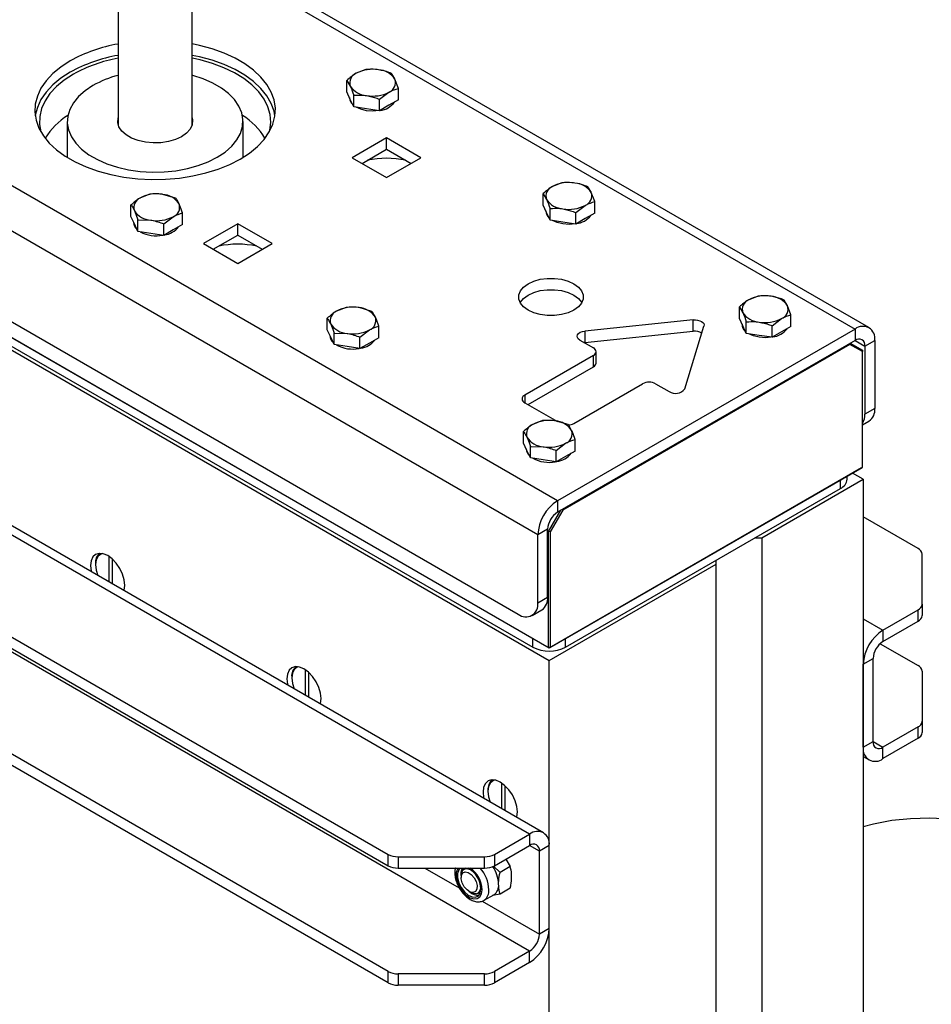
# Model space of a CAD drawing. Units: inches. Extents: x 0.3 to 7.9, y 0.2 to 11.3.
# Drawn here: x 5.7 to 6.5, y 9.8 to 10.6 of the extents above; entities that cross this region are included whole.
import ezdxf

# ---------------------------------------------------------------- set-up
doc = ezdxf.new("R2010")
doc.units = ezdxf.units.IN
doc.header["$MEASUREMENT"] = 0

msp = doc.modelspace()

# ---------------------------------------------------------------- linework, layer by layer
at = {"color": 7, "linetype": 'Continuous', "lineweight": 25}
for p, q in [((5.80483, 10.89849), (5.80483, 10.5452)), ((5.86782, 10.5452), (5.86782, 10.89849)), ((6.17874, 10.22506), (5.26006, 10.7554)), ((6.16204, 10.19613), (5.24335, 10.72647)), ((6.44388, 10.37248), (5.86782, 10.70503)), ((5.26006, 10.63968), (6.14533, 10.12862)), ((5.25379, 10.62963), (6.17108, 10.10009)), ((6.17178, 10.09969), (5.25449, 10.62923)), ((5.2531, 10.61958), (6.17178, 10.08924)), ((5.27259, 10.61155), (6.15786, 10.10049)), ((6.01557, 10.59227), (6.00753, 10.58907)), ((5.9995, 10.57318), (5.9995, 10.583)), ((5.9995, 10.583), (6.00244, 10.57809)), ((6.04341, 10.5762), (6.04047, 10.58398)), ((6.00244, 10.56684), (5.9995, 10.57318)), ((6.00538, 10.56051), (6.00538, 10.57032)), ((6.02733, 10.56692), (6.03537, 10.573)), ((6.04341, 10.56639), (6.04341, 10.5762)), ((6.00177, 10.56829), (6.00177, 10.56818)), ((6.00538, 10.56051), (6.00244, 10.56684)), ((6.02733, 10.55711), (6.02733, 10.56692)), ((6.03537, 10.56175), (6.02733, 10.55711)), ((6.04341, 10.56639), (6.03537, 10.56175)), ((6.01636, 10.55881), (6.00538, 10.56051)), ((6.02733, 10.55711), (6.01636, 10.55881)), ((5.76152, 10.54809), (5.76152, 10.51739)), ((5.91113, 10.51739), (5.91113, 10.54809)), ((6.03328, 10.53403), (6.00405, 10.51715)), ((6.06251, 10.51715), (6.03328, 10.53403)), ((6.03328, 10.52438), (6.03328, 10.53403)), ((6.0124, 10.51233), (6.03328, 10.52438)), ((6.03328, 10.52438), (6.05416, 10.51233)), ((6.00405, 10.51715), (6.03328, 10.50028)), ((6.03328, 10.50028), (6.06251, 10.51715)), ((6.1826, 10.49585), (6.17456, 10.49264)), ((5.83183, 10.48621), (5.8238, 10.483)), ((5.85379, 10.48281), (5.84281, 10.48594)), ((6.16653, 10.47675), (6.16653, 10.48657)), ((6.16653, 10.48657), (6.16947, 10.48167)), ((6.21044, 10.47978), (6.2075, 10.48755)), ((6.21044, 10.46996), (6.21044, 10.47978)), ((6.15508, 9.94136), (5.2364, 10.47171)), ((6.16689, 9.94253), (5.24821, 10.47288)), ((6.16689, 9.94253), (5.24821, 10.47288)), ((5.81576, 10.46711), (5.81576, 10.47693)), ((5.85967, 10.46032), (5.85967, 10.47013)), ((6.16947, 10.47042), (6.16653, 10.47675)), ((6.1688, 10.47186), (6.1688, 10.47175)), ((6.17241, 10.46408), (6.16947, 10.47042)), ((6.17241, 10.46408), (6.17241, 10.47389)), ((6.19437, 10.4705), (6.2024, 10.47657)), ((6.19437, 10.46068), (6.19437, 10.4705)), ((6.21044, 10.46996), (6.2024, 10.46532)), ((5.8187, 10.46077), (5.81576, 10.46711)), ((5.81803, 10.46222), (5.81803, 10.46211)), ((5.82164, 10.45444), (5.8187, 10.46077)), ((5.82164, 10.45444), (5.82164, 10.46425)), ((5.82164, 10.46425), (5.83262, 10.46399)), ((5.8436, 10.46086), (5.85163, 10.46693)), ((5.8436, 10.45104), (5.8436, 10.46086)), ((5.90662, 10.4609), (5.87738, 10.44403)), ((5.93585, 10.44403), (5.90662, 10.4609)), ((5.90662, 10.45126), (5.90662, 10.4609)), ((6.18339, 10.46238), (6.17241, 10.46408)), ((6.19437, 10.46068), (6.18339, 10.46238)), ((6.2024, 10.46532), (6.19437, 10.46068)), ((5.83262, 10.45274), (5.82164, 10.45444)), ((5.8436, 10.45104), (5.83262, 10.45274)), ((5.85163, 10.45568), (5.8436, 10.45104)), ((5.85967, 10.46032), (5.85163, 10.45568)), ((5.87738, 10.44403), (5.90662, 10.42715)), ((5.88574, 10.43921), (5.90662, 10.45126)), ((5.90662, 10.45126), (5.92749, 10.43921)), ((5.90662, 10.42715), (5.93585, 10.44403)), ((5.20645, 10.40221), (6.03469, 9.92407)), ((6.34963, 10.39942), (6.3416, 10.39622)), ((5.20645, 10.39257), (6.03469, 9.91443)), ((5.99886, 10.38978), (5.99083, 10.38658)), ((6.02082, 10.38638), (6.00984, 10.38952)), ((6.33356, 10.38033), (6.33356, 10.39014)), ((6.33356, 10.39014), (6.3365, 10.38524)), ((6.37747, 10.38335), (6.37453, 10.39112)), ((5.98279, 10.37069), (5.98279, 10.3805)), ((6.29433, 10.37902), (6.20199, 10.36961)), ((6.29433, 10.36937), (6.29433, 10.37902)), ((6.3365, 10.37399), (6.33356, 10.38033)), ((6.33944, 10.36765), (6.33944, 10.37747)), ((6.3614, 10.37407), (6.36944, 10.38015)), ((6.37747, 10.37354), (6.37747, 10.38335)), ((6.15508, 9.84171), (5.2364, 10.37205)), ((5.98573, 10.36435), (5.98279, 10.37069)), ((6.01063, 10.36443), (6.01867, 10.3705)), ((6.0267, 10.36389), (6.0267, 10.37371)), ((6.43207, 10.37131), (6.17874, 10.22506)), ((6.20199, 10.36961), (6.20199, 10.35997)), ((6.20199, 10.35997), (6.29433, 10.36937)), ((6.28716, 10.32044), (6.30345, 10.37375)), ((6.33583, 10.37544), (6.33583, 10.37532)), ((6.33944, 10.36765), (6.3365, 10.37399)), ((6.3614, 10.36426), (6.3614, 10.37407)), ((6.36944, 10.3689), (6.3614, 10.36426)), ((6.37747, 10.37354), (6.36944, 10.3689)), ((6.43207, 10.37131), (6.43207, 10.36166)), ((5.98506, 10.36579), (5.98506, 10.36568)), ((5.98867, 10.35801), (5.98573, 10.36435)), ((5.98867, 10.35801), (5.98867, 10.36783)), ((5.98867, 10.36783), (5.99965, 10.36756)), ((6.01063, 10.35461), (6.01063, 10.36443)), ((6.0267, 10.36389), (6.01867, 10.35925)), ((6.43207, 10.36166), (6.17874, 10.21542)), ((6.19779, 10.36192), (6.20936, 10.35524)), ((6.35042, 10.36595), (6.33944, 10.36765)), ((6.3614, 10.36426), (6.35042, 10.36595)), ((6.44043, 10.35684), (6.44878, 10.36166)), ((6.44878, 10.36166), (6.44878, 10.3038)), ((5.99965, 10.35631), (5.98867, 10.35801)), ((6.01063, 10.35461), (5.99965, 10.35631)), ((6.01867, 10.35925), (6.01063, 10.35461)), ((6.42761, 10.35828), (6.1832, 10.21719)), ((6.20199, 10.35997), (6.20132, 10.35988)), ((6.21167, 10.34238), (6.21167, 10.35202)), ((6.42741, 10.35897), (6.42761, 10.35828)), ((6.43834, 10.35209), (6.42761, 10.35828)), ((6.4279, 10.35925), (6.43834, 10.35322)), ((6.43834, 10.35322), (6.43834, 10.35209)), ((6.43834, 10.25357), (6.43834, 10.35209)), ((6.44043, 10.35684), (6.44043, 10.29897)), ((6.20936, 10.34881), (6.1509, 10.31506)), ((6.20936, 10.33916), (6.20936, 10.34881)), ((6.15369, 10.30702), (6.20936, 10.33916)), ((6.19266, 10.29095), (6.25112, 10.3247)), ((6.26226, 10.3247), (6.27383, 10.31802)), ((6.03469, 9.82442), (5.20645, 10.30255)), ((6.1509, 10.30863), (6.17874, 10.29256)), ((6.44878, 10.3038), (6.44043, 10.29897)), ((6.1659, 10.29335), (6.15786, 10.29015)), ((6.18785, 10.28996), (6.17688, 10.29309)), ((6.43834, 10.28978), (6.44388, 10.29298)), ((6.03469, 9.81477), (5.20645, 10.29291)), ((6.14982, 10.27426), (6.14982, 10.28407)), ((6.19374, 10.26747), (6.19374, 10.27728)), ((6.15277, 10.26792), (6.14982, 10.27426)), ((6.1521, 10.26937), (6.1521, 10.26926)), ((6.15571, 10.26158), (6.15277, 10.26792)), ((6.15571, 10.26158), (6.15571, 10.2714)), ((6.15571, 10.2714), (6.16669, 10.27114)), ((6.17766, 10.268), (6.1857, 10.27408)), ((6.17766, 10.25819), (6.17766, 10.268)), ((6.16669, 10.25989), (6.15571, 10.26158)), ((6.17766, 10.25819), (6.16669, 10.25989)), ((6.1857, 10.26283), (6.17766, 10.25819)), ((6.19374, 10.26747), (6.1857, 10.26283)), ((6.43764, 10.25316), (6.17178, 10.09969)), ((6.17248, 10.10009), (6.43834, 10.25357)), ((6.43764, 10.25316), (6.43834, 10.25357)), ((6.35273, 10.1937), (6.43903, 10.24352)), ((6.42531, 10.24352), (6.42531, 10.24605)), ((6.43903, 10.24352), (6.42998, 10.24874)), ((6.43903, 10.24352), (6.43903, 8.66731)), ((6.1857, 10.10049), (6.41955, 10.23548)), ((6.17874, 10.22506), (6.17874, 10.21542)), ((6.1832, 10.21719), (6.18271, 10.21771)), ((6.17108, 10.19894), (6.18152, 10.21702)), ((6.1832, 10.21719), (6.17248, 10.19861)), ((6.48568, 10.18442), (6.43903, 10.21136)), ((6.17039, 10.20095), (6.16204, 10.19613)), ((6.17039, 10.14309), (6.17039, 10.20095)), ((6.16204, 10.13826), (6.16204, 10.19613)), ((6.17108, 10.19894), (6.17039, 10.19934)), ((6.17248, 10.19861), (6.17108, 10.19894)), ((6.17108, 10.10009), (6.17108, 10.19894)), ((6.17248, 10.19861), (6.17248, 10.10009)), ((6.34717, 10.1937), (6.35273, 10.1937)), ((6.35273, 10.1937), (6.35273, 8.61749)), ((5.79735, 10.15586), (5.79735, 10.17753)), ((6.48914, 10.13704), (6.48914, 10.1796)), ((5.78552, 10.17158), (5.78552, 10.17078)), ((5.80013, 10.15426), (5.80013, 10.1753)), ((6.17178, 10.08924), (6.31376, 10.1712)), ((6.31376, 10.1712), (6.31376, 10.17441)), ((6.31376, 8.59499), (6.31376, 10.1712)), ((6.16204, 10.13826), (6.17039, 10.14309)), ((6.48914, 10.13704), (6.48914, 10.12739)), ((6.15714, 10.12745), (6.1655, 10.13227)), ((6.45574, 10.11493), (6.48568, 10.13222)), ((6.48568, 10.12257), (6.48568, 10.13222)), ((6.45574, 10.10529), (6.48568, 10.12257)), ((6.45574, 10.11493), (6.45574, 10.10529)), ((6.4533, 10.10346), (6.48568, 10.08477)), ((6.17248, 10.10009), (6.17108, 10.10009)), ((6.17108, 10.10009), (6.17178, 10.09969)), ((6.17248, 10.10009), (6.17178, 10.09969)), ((6.17178, 8.51303), (6.17178, 10.08924)), ((6.43903, 10.086), (6.44739, 10.09082)), ((6.43903, 10.01527), (6.43903, 10.086)), ((6.44739, 10.0201), (6.44739, 10.09082)), ((5.95255, 10.07515), (5.95255, 10.07435)), ((5.96438, 10.05944), (5.96438, 10.08111)), ((5.96717, 10.05783), (5.96717, 10.07887)), ((6.48914, 10.07995), (6.48914, 10.03738)), ((6.48914, 10.03738), (6.48914, 10.02774)), ((6.48568, 10.03256), (6.45574, 10.01527)), ((6.48568, 10.02292), (6.48568, 10.03256)), ((6.43903, 10.01527), (6.44739, 10.0201)), ((6.48568, 10.02292), (6.45574, 10.00563)), ((6.45574, 10.00563), (6.45574, 10.01527)), ((6.43903, 10.00728), (6.44393, 10.00446)), ((6.43903, 10.00728), (6.44393, 10.00446)), ((6.13141, 9.96301), (6.13141, 9.98468)), ((6.11958, 9.97873), (6.11958, 9.97792)), ((6.1342, 9.9614), (6.1342, 9.98245)), ((6.12513, 9.92407), (6.15508, 9.94136)), ((6.15508, 9.94136), (6.15508, 9.93172)), ((6.12513, 9.91443), (6.15508, 9.93172)), ((6.17178, 9.93172), (6.16343, 9.9269)), ((6.16343, 9.85617), (6.16343, 9.9269)), ((6.17178, 9.86099), (6.17178, 9.93172)), ((6.03469, 9.91443), (6.03469, 9.92407)), ((6.04305, 9.92208), (6.11678, 9.92208)), ((6.04305, 9.92208), (6.04305, 9.91243)), ((6.11678, 9.91243), (6.11678, 9.92208)), ((6.12513, 9.92407), (6.12513, 9.91443)), ((6.13479, 9.92001), (6.13852, 9.91376)), ((6.04305, 9.91243), (6.11678, 9.91243)), ((6.10055, 9.91226), (6.09921, 9.91149)), ((6.12427, 9.9141), (6.12987, 9.90876)), ((6.13852, 9.91376), (6.12987, 9.90876)), ((6.09677, 9.90608), (6.09677, 9.9043)), ((6.10357, 9.89251), (6.10512, 9.89162)), ((6.11102, 9.89103), (6.11236, 9.8918)), ((6.13852, 9.8952), (6.12987, 9.8902)), ((6.11629, 9.88498), (6.12455, 9.88975)), ((6.12987, 9.8902), (6.12354, 9.88917)), ((6.17178, 9.86099), (6.16343, 9.85617)), ((6.15508, 9.84171), (6.12513, 9.82442)), ((6.15508, 9.83206), (6.15508, 9.84171)), ((6.15508, 9.83206), (6.12513, 9.81477)), ((6.03469, 9.81477), (6.03469, 9.82442)), ((6.12513, 9.82442), (6.12513, 9.81477)), ((6.11678, 9.82242), (6.04305, 9.82242)), ((6.04305, 9.82242), (6.04305, 9.81278)), ((6.11678, 9.81278), (6.11678, 9.82242)), ((6.11678, 9.81278), (6.04305, 9.81278))]:
    msp.add_line(p, q, dxfattribs=at)
at = {"color": 8, "linetype": 'Continuous', "lineweight": 25}
for p, q in [((5.86782, 10.69704), (6.43207, 10.37131)), ((6.43207, 10.36166), (6.44043, 10.35684)), ((6.1509, 10.31506), (6.1509, 10.30863)), ((6.41955, 10.23548), (6.41955, 10.24272)), ((6.43903, 10.12457), (6.45574, 10.11493)), ((6.15786, 10.10049), (6.15786, 10.10772)), ((6.1857, 10.10049), (6.1857, 10.10772)), ((6.44739, 10.02009), (6.45574, 10.01527)), ((6.16343, 9.9269), (6.15508, 9.93172)), ((6.06597, 9.91243), (6.09508, 9.89563)), ((6.11462, 9.88435), (6.16343, 9.85617))]:
    msp.add_line(p, q, dxfattribs=at)
at = {"color": 7, "linetype": 'Continuous', "lineweight": 25, "flags": 128}
for points in [[(5.76394, 10.59951), (5.75603, 10.59438), (5.7492, 10.58875), (5.74355, 10.5827), (5.73916, 10.57632), (5.73608, 10.56968), (5.73435, 10.56288), (5.734, 10.55601), (5.73504, 10.54917), (5.73745, 10.54244), (5.74119, 10.53591), (5.74622, 10.52968), (5.75247, 10.52384), (5.75986, 10.51845), (5.76827, 10.51359), (5.77761, 10.50932), (5.78774, 10.50572), (5.79853, 10.50281), (5.80983, 10.50065), (5.82149, 10.49926), (5.83335, 10.49866), (5.84524, 10.49886), (5.85702, 10.49986), (5.86852, 10.50164), (5.87958, 10.50417), (5.89006, 10.50744), (5.89981, 10.51138), (5.9087, 10.51595), (5.91662, 10.52108), (5.92344, 10.52671), (5.92909, 10.53276), (5.93349, 10.53914), (5.93657, 10.54578), (5.9383, 10.55258), (5.93864, 10.55945), (5.9376, 10.56629), (5.9352, 10.57302), (5.93145, 10.57955), (5.92642, 10.58578), (5.92017, 10.59162), (5.91279, 10.59701), (5.90437, 10.60187), (5.89504, 10.60614), (5.8849, 10.60974), (5.87412, 10.61265), (5.86782, 10.61396)], [(5.93834, 10.55291), (5.9376, 10.55665), (5.9352, 10.56338), (5.93145, 10.5699), (5.92642, 10.57613), (5.92017, 10.58198), (5.91279, 10.58737), (5.90437, 10.59223), (5.89504, 10.59649), (5.8849, 10.6001), (5.87412, 10.603), (5.86782, 10.60431)], [(5.93355, 10.53925), (5.93387, 10.54053), (5.93474, 10.54724), (5.93422, 10.55397), (5.93233, 10.56061), (5.92909, 10.56708), (5.92454, 10.57328), (5.91876, 10.57913), (5.91182, 10.58454), (5.90383, 10.58944), (5.89488, 10.59376), (5.88511, 10.59743), (5.87466, 10.60042), (5.86782, 10.60192)], [(5.76394, 10.58987), (5.75603, 10.58474), (5.7492, 10.57911), (5.74355, 10.57306), (5.73916, 10.56667), (5.73608, 10.56004), (5.73435, 10.55324), (5.7343, 10.55291)], [(5.76673, 10.58826), (5.75898, 10.58323), (5.75233, 10.5777), (5.74685, 10.57176), (5.74262, 10.56548), (5.73972, 10.55896), (5.73817, 10.55229), (5.73799, 10.54556), (5.73909, 10.53925)], [(5.78343, 10.57862), (5.77672, 10.57418), (5.77112, 10.56925), (5.76673, 10.56393), (5.76365, 10.55831), (5.76191, 10.5525), (5.76156, 10.54661), (5.76261, 10.54075), (5.76502, 10.53502), (5.76877, 10.52954), (5.77377, 10.5244), (5.77994, 10.51971), (5.78716, 10.51554), (5.7953, 10.51198), (5.8042, 10.50909), (5.81369, 10.50693), (5.82361, 10.50553), (5.83377, 10.50493), (5.84397, 10.50513), (5.85403, 10.50613), (5.86376, 10.50791), (5.87298, 10.51045), (5.88152, 10.51368), (5.88922, 10.51755), (5.89593, 10.52199), (5.90153, 10.52692), (5.90591, 10.53224), (5.909, 10.53786), (5.91073, 10.54367), (5.91108, 10.54956), (5.91004, 10.55542), (5.90762, 10.56115), (5.90388, 10.56663), (5.89887, 10.57177), (5.8927, 10.57647), (5.88548, 10.58063), (5.87735, 10.58419), (5.86845, 10.58708), (5.86782, 10.58725)], [(6.01636, 10.5572), (6.01141, 10.5584), (6.00746, 10.56018)], [(6.02665, 10.55722), (6.02167, 10.55681), (6.01636, 10.5572)], [(5.86782, 10.55097), (5.86817, 10.54905), (5.86782, 10.54521), (5.86609, 10.54149), (5.86307, 10.53806), (5.85887, 10.53507), (5.85369, 10.53265), (5.84775, 10.5309), (5.84131, 10.5299), (5.83465, 10.5297), (5.82807, 10.5303), (5.82184, 10.53168), (5.81625, 10.53378), (5.81154, 10.5365), (5.80791, 10.53973), (5.80552, 10.54332), (5.80448, 10.54712), (5.80483, 10.55097), (5.80483, 10.55097)], [(6.18339, 10.46077), (6.17845, 10.46197), (6.17449, 10.46376)], [(6.19368, 10.46079), (6.18871, 10.46039), (6.18339, 10.46077)], [(6.19266, 10.38738), (6.18783, 10.38516), (6.18227, 10.38361), (6.17626, 10.38282), (6.17009, 10.38282), (6.16407, 10.38361), (6.15851, 10.38516), (6.15369, 10.38738), (6.14984, 10.39016), (6.14716, 10.39337), (6.14579, 10.39685), (6.14579, 10.40041), (6.14716, 10.40388), (6.14984, 10.40709), (6.15369, 10.40988), (6.15851, 10.4121), (6.16407, 10.41364), (6.17009, 10.41444), (6.17626, 10.41444), (6.18227, 10.41364), (6.18783, 10.4121), (6.19266, 10.40988), (6.19651, 10.40709), (6.19919, 10.40388), (6.20056, 10.40041), (6.20056, 10.39685), (6.19919, 10.39337), (6.19651, 10.39016), (6.19266, 10.38738)], [(6.14691, 10.3938), (6.14716, 10.39424), (6.14984, 10.39745), (6.15369, 10.40023), (6.15851, 10.40245), (6.16407, 10.404), (6.17009, 10.40479), (6.17626, 10.40479), (6.18227, 10.404), (6.18783, 10.40245), (6.19266, 10.40023), (6.19651, 10.39745), (6.19919, 10.39424), (6.19944, 10.3938)], [(6.29433, 10.37902), (6.29621, 10.37908), (6.29807, 10.37888), (6.29978, 10.37843), (6.30127, 10.37775), (6.30243, 10.3769), (6.30321, 10.37591), (6.30356, 10.37484), (6.30345, 10.37375)], [(6.19779, 10.36192), (6.19649, 10.3629), (6.19571, 10.36405), (6.19548, 10.36528), (6.19584, 10.3665), (6.19676, 10.36762), (6.19816, 10.36855), (6.19995, 10.36923), (6.20199, 10.36961)], [(6.35042, 10.36435), (6.34548, 10.36555), (6.34152, 10.36733)], [(6.36071, 10.36436), (6.35574, 10.36396), (6.35042, 10.36435)], [(5.81057, 10.1531), (5.81007, 10.15775), (5.80861, 10.16267), (5.80629, 10.1675), (5.80326, 10.17193), (5.79974, 10.17565), (5.79596, 10.17841), (5.79217, 10.18002), (5.78865, 10.18037), (5.78562, 10.17943), (5.7833, 10.17728), (5.78184, 10.17405), (5.78134, 10.16997), (5.78184, 10.16532), (5.78196, 10.16474)], [(5.79172, 10.18013), (5.79031, 10.17977), (5.78772, 10.17795), (5.78608, 10.17486), (5.78552, 10.17078), (5.78608, 10.16604), (5.78752, 10.16154)], [(5.80994, 10.14856), (5.81007, 10.14902), (5.81057, 10.1531)], [(5.9776, 10.05667), (5.97711, 10.06133), (5.97565, 10.06624), (5.97332, 10.07108), (5.9703, 10.07551), (5.96677, 10.07923), (5.96299, 10.08199), (5.95921, 10.08359), (5.95568, 10.08394), (5.95265, 10.08301), (5.95033, 10.08085), (5.94887, 10.07763), (5.94837, 10.07355), (5.94887, 10.06889), (5.949, 10.06832)], [(5.95875, 10.08371), (5.95734, 10.08335), (5.95476, 10.08152), (5.95311, 10.07844), (5.95255, 10.07435), (5.95311, 10.06961), (5.95455, 10.06511)], [(5.97698, 10.05216), (5.97711, 10.05259), (5.9776, 10.05667)], [(6.14464, 9.96024), (6.14414, 9.9649), (6.14268, 9.96981), (6.14036, 9.97465), (6.13733, 9.97908), (6.13381, 9.9828), (6.13002, 9.98556), (6.12624, 9.98717), (6.12271, 9.98752), (6.11969, 9.98658), (6.11737, 9.98443), (6.1159, 9.9812), (6.11541, 9.97712), (6.1159, 9.97246), (6.11603, 9.97189)], [(6.12578, 9.98728), (6.12437, 9.98692), (6.12179, 9.9851), (6.12015, 9.98201), (6.11958, 9.97792), (6.12015, 9.97319), (6.12159, 9.96868)], [(6.14402, 9.95574), (6.14414, 9.95616), (6.14464, 9.96024)], [(6.51252, 9.95397), (6.49565, 9.95486), (6.47921, 9.95449), (6.46325, 9.95284), (6.44781, 9.94993), (6.43903, 9.94764)], [(6.09635, 9.91243), (6.09483, 9.91088), (6.09377, 9.90792), (6.09377, 9.90414), (6.09483, 9.89996), (6.09684, 9.89581), (6.09958, 9.89216), (6.10275, 9.8894), (6.10602, 9.88783), (6.10901, 9.88762), (6.11142, 9.88879), (6.11298, 9.89122), (6.11352, 9.89463), (6.11352, 9.89463)], [(6.09677, 9.90608), (6.09727, 9.90909), (6.09872, 9.91116), (6.10094, 9.91203), (6.10367, 9.9116), (6.10466, 9.91116)], [(6.10698, 9.8916), (6.10446, 9.89207), (6.10181, 9.8938), (6.09943, 9.89653), (6.09768, 9.89985), (6.09683, 9.90324), (6.097, 9.9062), (6.09817, 9.90828), (6.10017, 9.90915), (6.10269, 9.90868), (6.10534, 9.90695), (6.10772, 9.90422), (6.10947, 9.9009), (6.11033, 9.8975), (6.11015, 9.89454), (6.10898, 9.89247), (6.10698, 9.8916)], [(6.10929, 9.8905), (6.10657, 9.89093), (6.10512, 9.89162)]]:
    msp.add_lwpolyline(points, dxfattribs=at)
at = {"color": 8, "linetype": 'Continuous', "lineweight": 25, "flags": 128}
msp.add_lwpolyline([(6.09413, 9.91243), (6.09363, 9.91165), (6.09266, 9.90858), (6.09266, 9.90478), (6.09363, 9.90058), (6.09548, 9.89637), (6.09805, 9.89252), (6.10112, 9.88936), (6.1044, 9.88718), (6.10761, 9.88617), (6.11046, 9.88643), (6.1127, 9.88792), (6.11413, 9.89052), (6.11462, 9.894), (6.11462, 9.894)], dxfattribs=at)
at = {"color": 7, "linetype": 'Continuous', "lineweight": 25}
for centre, radius, start, end in [((5.82757, 10.48446), 0.13148, 99.96283, 118.9446), ((5.82757, 10.47481), 0.13148, 99.96283, 118.9446), ((5.82723, 10.47943), 0.12452, 100.36306, 119.06951), ((5.82755, 10.50011), 0.09006, 104.61276, 119.33331), ((6.0106, 10.58098), 0.00865, 110.74208, 199.461), ((6.02142, 10.56223), 0.03022, 80.2289, 117.35717), ((6.02547, 10.57407), 0.01797, 33.43888, 86.5665), ((6.01743, 10.588), 0.01797, 213.43888, 266.5665), ((6.03231, 10.58109), 0.00865, 290.74208, 19.461), ((6.02148, 10.59984), 0.03022, 260.2289, 297.35717), ((6.01024, 10.56865), 0.00849, 183.19828, 227.43874), ((6.02583, 10.57505), 0.01773, 276.72671, 323.26791), ((5.7946, 10.50196), 0.06073, 122.41083, 148.50333), ((5.8782, 10.50211), 0.06052, 31.45106, 57.63478), ((6.03328, 10.43362), 0.08302, 78.77602, 101.22398), ((6.18845, 10.46581), 0.03022, 80.2289, 117.35717), ((6.1925, 10.47765), 0.01797, 33.43888, 86.5665), ((5.83768, 10.45616), 0.03022, 80.2289, 117.35717), ((5.84173, 10.46801), 0.01797, 33.43888, 86.5665), ((6.17763, 10.48455), 0.00865, 110.74208, 199.461), ((6.19934, 10.48467), 0.00865, 290.74208, 19.461), ((5.82686, 10.47491), 0.00865, 110.74208, 199.461), ((5.84857, 10.47502), 0.00865, 290.74208, 19.461), ((6.18447, 10.49157), 0.01797, 213.43888, 266.5665), ((5.8337, 10.48193), 0.01797, 213.43888, 266.5665), ((6.17727, 10.47222), 0.00849, 183.19828, 227.43874), ((6.18852, 10.50341), 0.03022, 260.2289, 297.35717), ((5.82619, 10.46243), 0.00817, 182.29256, 228.34446), ((5.83775, 10.49377), 0.03022, 260.2289, 297.35717), ((6.19287, 10.47863), 0.01773, 276.72671, 323.26791), ((5.83763, 10.48054), 0.02986, 242.23605, 280.17787), ((5.84168, 10.4697), 0.01849, 277.7353, 322.25932), ((5.90662, 10.3605), 0.08302, 78.77602, 101.22398), ((6.34466, 10.38813), 0.00865, 110.74208, 199.461), ((6.35548, 10.36938), 0.03022, 80.2289, 117.35717), ((6.35954, 10.38122), 0.01797, 33.43888, 86.5665), ((5.99389, 10.37848), 0.00865, 110.74208, 199.461), ((6.00471, 10.35974), 0.03022, 80.2289, 117.35717), ((6.00877, 10.37158), 0.01797, 33.43888, 86.5665), ((6.3515, 10.39514), 0.01797, 213.43888, 266.5665), ((6.36637, 10.38824), 0.00865, 290.74208, 19.461), ((6.0156, 10.3786), 0.00865, 290.74208, 19.461), ((6.35555, 10.40699), 0.03022, 260.2289, 297.35717), ((6.00073, 10.3855), 0.01797, 213.43888, 266.5665), ((6.00478, 10.39734), 0.03022, 260.2289, 297.35717), ((6.29583, 10.35811), 0.01137, 59.19743, 97.60471), ((6.3443, 10.3758), 0.00849, 183.19828, 227.43874), ((6.3599, 10.3822), 0.01773, 276.72671, 323.26791), ((6.43859, 10.36331), 0.01032, 350.78596, 129.20329), ((5.99322, 10.36601), 0.00817, 182.29256, 228.34446), ((6.00872, 10.37327), 0.01849, 277.7353, 322.25932), ((6.43533, 10.35767), 0.00516, 350.78596, 129.20329), ((6.00467, 10.38411), 0.02986, 242.23605, 280.17787), ((6.20814, 10.35202), 0.00344, 290.78342, 69.21658), ((6.20773, 10.34277), 0.00396, 294.37466, 354.3052), ((6.25669, 10.31395), 0.0121, 62.60967, 117.39033), ((6.27918, 10.32644), 0.00998, 237.59579, 323.03118), ((6.15212, 10.31184), 0.00344, 110.78342, 249.21658), ((6.43754, 10.30236), 0.01133, 304.05635, 7.25583), ((6.17175, 10.26331), 0.03022, 80.2289, 117.35717), ((6.1758, 10.27515), 0.01797, 33.43888, 86.5665), ((6.42606, 10.29833), 0.01438, 328.62964, 2.57282), ((6.16093, 10.28206), 0.00865, 110.74208, 199.461), ((6.18264, 10.28217), 0.00865, 290.74208, 19.461), ((6.18743, 10.3007), 0.01107, 273.20658, 298.21533), ((6.16776, 10.28908), 0.01797, 213.43888, 266.5665), ((6.16026, 10.26958), 0.00817, 182.29256, 228.34446), ((6.17181, 10.30092), 0.03022, 260.2289, 297.35717), ((6.1717, 10.28769), 0.02986, 242.23605, 280.17787), ((6.17575, 10.27685), 0.01849, 277.7353, 322.25932), ((6.41546, 10.2445), 0.0099, 294.37466, 354.3052), ((6.1983, 10.19448), 0.0363, 122.60548, 177.39452), ((6.18852, 10.20013), 0.01815, 122.60548, 177.39452), ((6.48323, 10.17901), 0.00594, 5.6948, 65.62534), ((5.79553, 10.17252), 0.01006, 128.38101, 185.35064), ((6.15881, 10.14181), 0.01165, 305.01333, 6.29885), ((6.15185, 10.13661), 0.01032, 230.79671, 9.21404), ((6.48323, 10.13763), 0.00594, 294.37466, 354.3052), ((6.48323, 10.12798), 0.00594, 294.37466, 354.3052), ((6.4753, 10.08435), 0.0363, 122.60548, 177.39452), ((6.17178, 10.12735), 0.03026, 242.60967, 297.39033), ((6.46552, 10.08999), 0.01815, 122.60548, 177.39452), ((5.96257, 10.07609), 0.01006, 128.38101, 185.35064), ((6.48323, 10.07936), 0.00594, 5.6948, 65.62534), ((6.48323, 10.03797), 0.00594, 294.37466, 354.3052), ((6.48323, 10.02833), 0.00594, 294.37466, 354.3052), ((6.45248, 10.01927), 0.00516, 170.78596, 309.20329), ((6.44922, 10.01362), 0.01032, 170.78596, 309.20329), ((6.1296, 9.97966), 0.01006, 128.38101, 185.35064), ((6.1616, 9.93337), 0.01032, 350.78596, 129.20329), ((6.15834, 9.92772), 0.00516, 350.78596, 129.20329), ((6.04271, 9.93912), 0.01704, 241.95976, 271.1441), ((6.11712, 9.93912), 0.01704, 268.8559, 298.04024), ((6.04271, 9.92947), 0.01704, 241.95976, 271.1441), ((6.10799, 9.90746), 0.01148, 154.34935, 192.24994), ((6.0931, 9.89428), 0.02042, 1.00054, 62.78128), ((6.11712, 9.92947), 0.01704, 268.8559, 298.04024), ((6.09909, 9.89749), 0.02957, 2.46981, 33.38417), ((6.11109, 9.89887), 0.00962, 224.31329, 274.81909), ((6.10844, 9.89547), 0.00504, 279.75108, 5.20694), ((6.1193, 9.89756), 0.00941, 303.93673, 7.37545), ((6.13552, 9.86264), 0.0363, 302.60548, 357.39452), ((6.1453, 9.857), 0.01815, 302.60548, 357.39452), ((6.04271, 9.83946), 0.01704, 241.95976, 271.1441), ((6.11712, 9.83946), 0.01704, 268.8559, 298.04024), ((6.04271, 9.82982), 0.01704, 241.95976, 271.1441), ((6.11712, 9.82982), 0.01704, 268.8559, 298.04024)]:
    msp.add_arc(centre, radius, start, end, dxfattribs=at)
at = {"color": 8, "linetype": 'Continuous', "lineweight": 25}
for centre, radius, start, end in [((6.09051, 9.89289), 0.02413, 2.63881, 54.09022), ((6.09002, 9.89256), 0.03039, 2.71895, 40.85093), ((6.11054, 9.893), 0.00988, 306.69867, 5.81145)]:
    msp.add_arc(centre, radius, start, end, dxfattribs=at)
at = {"color": 7, "linetype": 'Continuous', "lineweight": 25}
for points, knots in [([(6.00753, 10.58907), (6.00734, 10.58896), (6.00463, 10.58737), (6.00197, 10.5851), (5.9995, 10.583)], [0, 0, 0, 0, 0.070201, 1, 1, 1, 1]), ([(6.02655, 10.59201), (6.02568, 10.59213), (6.02197, 10.59264), (6.01835, 10.59243), (6.01557, 10.59227)], [0, 0, 0, 0, 0.231849, 1, 1, 1, 1]), ([(6.03752, 10.58888), (6.03677, 10.58917), (6.03319, 10.59057), (6.02948, 10.59138), (6.02655, 10.59201)], [0, 0, 0, 0, 0.211001, 1, 1, 1, 1]), ([(6.04047, 10.58398), (6.0404, 10.58413), (6.0394, 10.58624), (6.03843, 10.58761), (6.03752, 10.58888)], [0, 0, 0, 0, 0.070201, 1, 1, 1, 1]), ([(6.00244, 10.57809), (6.00251, 10.57794), (6.0035, 10.57578), (6.00447, 10.57295), (6.00538, 10.57032)], [0, 0, 0, 0, 0.0702006, 1, 1, 1, 1]), ([(6.00538, 10.57032), (6.00816, 10.57048), (6.01178, 10.57068), (6.01549, 10.57018), (6.01636, 10.57006)], [0, 0, 0, 0, 0.768151, 1, 1, 1, 1]), ([(6.01636, 10.57006), (6.01929, 10.56942), (6.02301, 10.56862), (6.02658, 10.56722), (6.02733, 10.56692)], [0, 0, 0, 0, 0.7889992, 1, 1, 1, 1]), ([(6.03537, 10.573), (6.03556, 10.57311), (6.03827, 10.57465), (6.04093, 10.57546), (6.04341, 10.5762)], [0, 0, 0, 0, 0.070201, 1, 1, 1, 1]), ([(6.19358, 10.49559), (6.19272, 10.4957), (6.189, 10.49621), (6.18538, 10.49601), (6.1826, 10.49585)], [0, 0, 0, 0, 0.231849, 1, 1, 1, 1]), ([(6.20456, 10.49245), (6.2038, 10.49275), (6.20023, 10.49415), (6.19651, 10.49495), (6.19358, 10.49559)], [0, 0, 0, 0, 0.211001, 1, 1, 1, 1]), ([(5.84281, 10.48594), (5.84255, 10.48598), (5.83884, 10.48654), (5.83521, 10.48636), (5.83183, 10.48621)], [0, 0, 0, 0, 0.070201, 1, 1, 1, 1]), ([(6.17456, 10.49264), (6.17437, 10.49253), (6.17166, 10.49095), (6.169, 10.48868), (6.16653, 10.48657)], [0, 0, 0, 0, 0.070201, 1, 1, 1, 1]), ([(6.2075, 10.48755), (6.20743, 10.4877), (6.20644, 10.48982), (6.20546, 10.49118), (6.20456, 10.49245)], [0, 0, 0, 0, 0.070201, 1, 1, 1, 1]), ([(5.8238, 10.483), (5.8236, 10.48289), (5.82089, 10.4813), (5.81823, 10.47904), (5.81576, 10.47693)], [0, 0, 0, 0, 0.070201, 1, 1, 1, 1]), ([(5.85673, 10.47791), (5.85594, 10.47942), (5.85495, 10.48134), (5.85399, 10.48255), (5.85379, 10.48281)], [0, 0, 0, 0, 0.788999, 1, 1, 1, 1]), ([(5.85967, 10.47013), (5.85892, 10.47233), (5.85795, 10.47518), (5.85696, 10.47739), (5.85673, 10.47791)], [0, 0, 0, 0, 0.7681507, 1, 1, 1, 1]), ([(6.16947, 10.48167), (6.16954, 10.48152), (6.17053, 10.47936), (6.17151, 10.47653), (6.17241, 10.47389)], [0, 0, 0, 0, 0.070201, 1, 1, 1, 1]), ([(6.2024, 10.47657), (6.20259, 10.47668), (6.20531, 10.47823), (6.20797, 10.47903), (6.21044, 10.47978)], [0, 0, 0, 0, 0.070201, 1, 1, 1, 1]), ([(5.81576, 10.47693), (5.81596, 10.47667), (5.81692, 10.47545), (5.81791, 10.47354), (5.8187, 10.47203)], [0, 0, 0, 0, 0.211001, 1, 1, 1, 1]), ([(5.8187, 10.47203), (5.81893, 10.47151), (5.81993, 10.4693), (5.8209, 10.46644), (5.82164, 10.46425)], [0, 0, 0, 0, 0.231849, 1, 1, 1, 1]), ([(5.85163, 10.46693), (5.85182, 10.46704), (5.85454, 10.46859), (5.8572, 10.46939), (5.85967, 10.47013)], [0, 0, 0, 0, 0.070201, 1, 1, 1, 1]), ([(6.17241, 10.47389), (6.17519, 10.47405), (6.17881, 10.47426), (6.18253, 10.47375), (6.18339, 10.47363)], [0, 0, 0, 0, 0.768151, 1, 1, 1, 1]), ([(6.18339, 10.47363), (6.18632, 10.473), (6.19004, 10.47219), (6.19361, 10.47079), (6.19437, 10.4705)], [0, 0, 0, 0, 0.788999, 1, 1, 1, 1]), ([(5.83262, 10.46399), (5.83288, 10.46395), (5.83659, 10.46335), (5.84022, 10.46206), (5.8436, 10.46086)], [0, 0, 0, 0, 0.070201, 1, 1, 1, 1]), ([(6.3416, 10.39622), (6.34141, 10.39611), (6.33869, 10.39452), (6.33603, 10.39225), (6.33356, 10.39014)], [0, 0, 0, 0, 0.070201, 1, 1, 1, 1]), ([(6.36061, 10.39916), (6.35975, 10.39928), (6.35604, 10.39978), (6.35242, 10.39958), (6.34963, 10.39942)], [0, 0, 0, 0, 0.231849, 1, 1, 1, 1]), ([(6.37159, 10.39603), (6.37084, 10.39632), (6.36726, 10.39772), (6.36354, 10.39853), (6.36061, 10.39916)], [0, 0, 0, 0, 0.211001, 1, 1, 1, 1]), ([(6.37453, 10.39112), (6.37446, 10.39127), (6.37347, 10.39339), (6.37249, 10.39476), (6.37159, 10.39603)], [0, 0, 0, 0, 0.070201, 1, 1, 1, 1]), ([(5.99083, 10.38658), (5.99064, 10.38646), (5.98792, 10.38488), (5.98526, 10.38261), (5.98279, 10.3805)], [0, 0, 0, 0, 0.070201, 1, 1, 1, 1]), ([(6.00984, 10.38952), (6.00958, 10.38956), (6.00588, 10.39011), (6.00224, 10.38994), (5.99886, 10.38978)], [0, 0, 0, 0, 0.070201, 1, 1, 1, 1]), ([(6.02376, 10.38148), (6.02298, 10.38299), (6.02198, 10.38491), (6.02102, 10.38613), (6.02082, 10.38638)], [0, 0, 0, 0, 0.788999, 1, 1, 1, 1]), ([(6.3365, 10.38524), (6.33657, 10.38509), (6.33757, 10.38293), (6.33854, 10.3801), (6.33944, 10.37747)], [0, 0, 0, 0, 0.070201, 1, 1, 1, 1]), ([(5.98279, 10.3805), (5.98299, 10.38024), (5.98395, 10.37903), (5.98495, 10.37711), (5.98573, 10.3756)], [0, 0, 0, 0, 0.211001, 1, 1, 1, 1]), ([(6.0267, 10.37371), (6.02596, 10.3759), (6.02499, 10.37876), (6.02399, 10.38097), (6.02376, 10.38148)], [0, 0, 0, 0, 0.7681507, 1, 1, 1, 1]), ([(6.33944, 10.37747), (6.34223, 10.37763), (6.34585, 10.37783), (6.34956, 10.37732), (6.35042, 10.37721)], [0, 0, 0, 0, 0.768151, 1, 1, 1, 1]), ([(6.35042, 10.37721), (6.35335, 10.37657), (6.35707, 10.37577), (6.36065, 10.37437), (6.3614, 10.37407)], [0, 0, 0, 0, 0.788999, 1, 1, 1, 1]), ([(6.36944, 10.38015), (6.36963, 10.38026), (6.37234, 10.3818), (6.375, 10.3826), (6.37747, 10.38335)], [0, 0, 0, 0, 0.070201, 1, 1, 1, 1]), ([(5.98573, 10.3756), (5.98596, 10.37509), (5.98696, 10.37287), (5.98793, 10.37002), (5.98867, 10.36783)], [0, 0, 0, 0, 0.2318493, 1, 1, 1, 1]), ([(6.01867, 10.3705), (6.01886, 10.37061), (6.02157, 10.37216), (6.02423, 10.37296), (6.0267, 10.37371)], [0, 0, 0, 0, 0.070201, 1, 1, 1, 1]), ([(5.99965, 10.36756), (5.99991, 10.36752), (6.00362, 10.36693), (6.00725, 10.36563), (6.01063, 10.36443)], [0, 0, 0, 0, 0.070201, 1, 1, 1, 1]), ([(6.17688, 10.29309), (6.17662, 10.29313), (6.17291, 10.29368), (6.16928, 10.29351), (6.1659, 10.29335)], [0, 0, 0, 0, 0.070201, 1, 1, 1, 1]), ([(6.15786, 10.29015), (6.15767, 10.29004), (6.15496, 10.28845), (6.1523, 10.28618), (6.14982, 10.28407)], [0, 0, 0, 0, 0.070201, 1, 1, 1, 1]), ([(6.19079, 10.28506), (6.19001, 10.28657), (6.18901, 10.28848), (6.18806, 10.2897), (6.18785, 10.28996)], [0, 0, 0, 0, 0.788999, 1, 1, 1, 1]), ([(6.19374, 10.27728), (6.19299, 10.27948), (6.19202, 10.28233), (6.19103, 10.28454), (6.19079, 10.28506)], [0, 0, 0, 0, 0.7681507, 1, 1, 1, 1]), ([(6.14982, 10.28407), (6.15003, 10.28382), (6.15098, 10.2826), (6.15198, 10.28069), (6.15277, 10.27917)], [0, 0, 0, 0, 0.211001, 1, 1, 1, 1]), ([(6.15277, 10.27917), (6.153, 10.27866), (6.15399, 10.27645), (6.15496, 10.27359), (6.15571, 10.2714)], [0, 0, 0, 0, 0.2318493, 1, 1, 1, 1]), ([(6.1857, 10.27408), (6.18589, 10.27419), (6.1886, 10.27573), (6.19126, 10.27654), (6.19374, 10.27728)], [0, 0, 0, 0, 0.070201, 1, 1, 1, 1]), ([(6.16669, 10.27114), (6.16695, 10.2711), (6.17065, 10.2705), (6.17429, 10.26921), (6.17766, 10.268)], [0, 0, 0, 0, 0.070201, 1, 1, 1, 1]), ([(6.09184, 9.91243), (6.09183, 9.91241), (6.09136, 9.91126), (6.09126, 9.90847), (6.09162, 9.90417), (6.09301, 9.89957), (6.09519, 9.8951), (6.09807, 9.89103), (6.10148, 9.88762), (6.10516, 9.88517), (6.10887, 9.8838), (6.11235, 9.88362), (6.115, 9.88412), (6.11615, 9.88501), (6.11644, 9.88523)], [0, 0, 0, 0, 0.001604, 0.094946, 0.194162, 0.295337, 0.39626, 0.497302, 0.599205, 0.702923, 0.797963, 0.886839, 0.971551, 1, 1, 1, 1]), ([(6.12863, 9.89877), (6.12865, 9.89962), (6.12872, 9.9028), (6.12939, 9.90624), (6.12987, 9.90876)], [0, 0, 0, 0, 0.268634, 1, 1, 1, 1]), ([(6.13977, 9.90519), (6.13975, 9.90603), (6.13968, 9.90913), (6.13901, 9.9118), (6.13852, 9.91376)], [0, 0, 0, 0, 0.268634, 1, 1, 1, 1]), ([(6.13852, 9.8952), (6.13871, 9.89608), (6.13944, 9.89953), (6.13963, 9.90278), (6.13977, 9.90519)], [0, 0, 0, 0, 0.257551, 1, 1, 1, 1]), ([(6.12987, 9.8902), (6.12969, 9.89087), (6.12896, 9.89348), (6.12877, 9.89651), (6.12863, 9.89877)], [0, 0, 0, 0, 0.257551, 1, 1, 1, 1])]:
    msp.add_open_spline(points, degree=3, knots=knots, dxfattribs=at)

doc.saveas('drawing.dxf')
